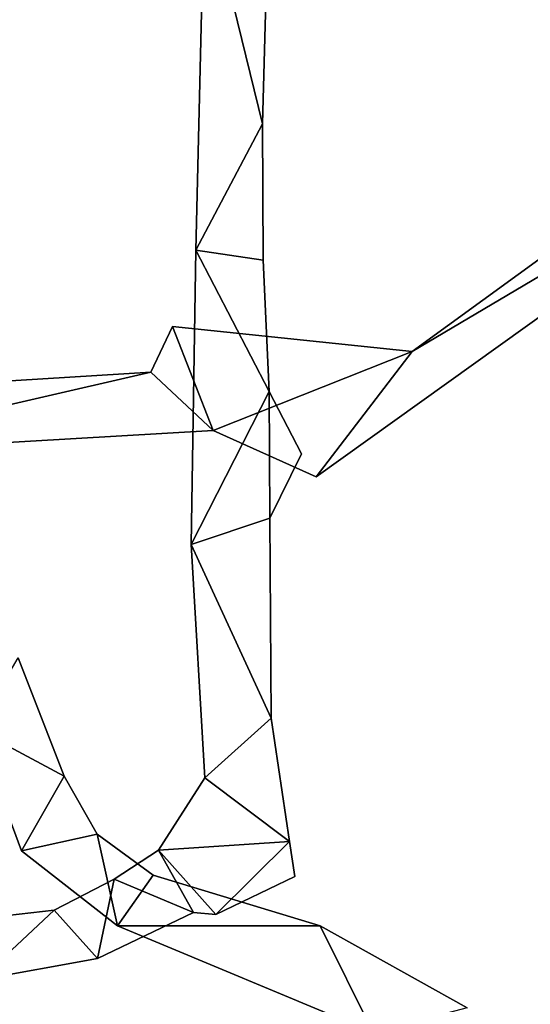
# Model space of a CAD drawing. Extents: x -17 to 1674, y -8542 to -5948.
# Drawn here: x 974 to 1057, y -7604 to -7446 of the extents above; entities that cross this region are included whole.
import ezdxf

# ---------------------------------------------------------------- set-up
doc = ezdxf.new("R2010")
doc.units = 0

msp = doc.modelspace()

# ---------------------------------------------------------------- linework, layer by layer
at = {"layer": 'RAMP4100-7400_MAY21', "color": 7, "linetype": 'CONTINUOUS'}
for points in [[(1004.075, -7424.072, -388.467), (1015.188, -7396.932, -383.525), (1013.402, -7462.298, -395.415), (1004.075, -7424.072, -388.467)], [(1004.075, -7424.072, -378.467), (1015.188, -7396.932, -373.525), (1013.402, -7462.298, -385.415), (1004.075, -7424.072, -378.467)], [(1013.402, -7462.298, -395.415), (1013.402, -7462.298, -385.415), (1015.188, -7396.932, -373.525), (1013.402, -7462.298, -395.415)], [(1013.402, -7462.298, -395.415), (1015.188, -7396.932, -383.525), (1015.188, -7396.932, -373.525), (1013.402, -7462.298, -395.415)], [(1002.686, -7482.669, -399.215), (1002.686, -7482.669, -389.215), (1004.075, -7424.072, -388.467), (1002.686, -7482.669, -399.215)], [(1002.686, -7482.669, -399.215), (1004.075, -7424.072, -388.467), (1013.402, -7462.298, -395.415), (1002.686, -7482.669, -399.215)], [(1002.686, -7482.669, -389.215), (1004.075, -7424.072, -388.467), (1004.075, -7424.072, -378.467), (1002.686, -7482.669, -389.215)], [(1002.686, -7482.669, -389.215), (1004.075, -7424.072, -378.467), (1013.402, -7462.298, -385.415), (1002.686, -7482.669, -389.215)], [(1037.514, -7498.973, 231.735), (1037.514, -7498.973, 241.735), (1105.865, -7449.321, 232.089), (1037.514, -7498.973, 231.735)], [(1037.514, -7498.973, 231.735), (1105.865, -7449.321, 232.089), (1110.8, -7455.621, 232.073), (1037.514, -7498.973, 231.735)], [(1037.514, -7498.973, 241.735), (1105.865, -7449.321, 232.089), (1105.865, -7449.321, 242.089), (1037.514, -7498.973, 241.735)], [(1037.514, -7498.973, 241.735), (1105.865, -7449.321, 242.089), (1110.8, -7455.621, 242.073), (1037.514, -7498.973, 241.735)], [(1022.067, -7519.182, 231.785), (1022.067, -7519.182, 241.785), (1110.8, -7455.621, 242.073), (1022.067, -7519.182, 231.785)], [(1022.067, -7519.182, 231.785), (1037.514, -7498.973, 231.735), (1110.8, -7455.621, 232.073), (1022.067, -7519.182, 231.785)], [(1022.067, -7519.182, 231.785), (1110.8, -7455.621, 232.073), (1110.8, -7455.621, 242.073), (1022.067, -7519.182, 231.785)], [(1022.067, -7519.182, 241.785), (1037.514, -7498.973, 241.735), (1110.8, -7455.621, 242.073), (1022.067, -7519.182, 241.785)], [(1002.686, -7482.669, -399.215), (1013.402, -7462.298, -395.415), (1013.531, -7484.268, -399.505), (1002.686, -7482.669, -399.215)], [(1002.686, -7482.669, -389.215), (1013.402, -7462.298, -385.415), (1013.531, -7484.268, -389.505), (1002.686, -7482.669, -389.215)], [(1013.402, -7462.298, -395.415), (1013.402, -7462.298, -385.415), (1013.531, -7484.268, -399.505), (1013.402, -7462.298, -395.415)], [(1013.402, -7462.298, -385.415), (1013.531, -7484.268, -399.505), (1013.531, -7484.268, -389.505), (1013.402, -7462.298, -385.415)], [(1001.915, -7530.093, -408.851), (1001.915, -7530.093, -398.851), (1002.686, -7482.669, -399.215), (1001.915, -7530.093, -408.851)], [(1001.915, -7530.093, -408.851), (1002.686, -7482.669, -399.215), (1014.507, -7505.453, -403.796), (1001.915, -7530.093, -408.851)], [(1001.915, -7530.093, -398.851), (1002.686, -7482.669, -399.215), (1002.686, -7482.669, -389.215), (1001.915, -7530.093, -398.851)], [(1001.915, -7530.093, -398.851), (1002.686, -7482.669, -389.215), (1014.507, -7505.453, -393.796), (1001.915, -7530.093, -398.851)], [(1002.686, -7482.669, -399.215), (1013.531, -7484.268, -399.505), (1014.507, -7505.453, -403.796), (1002.686, -7482.669, -399.215)], [(1002.686, -7482.669, -389.215), (1013.531, -7484.268, -389.505), (1014.507, -7505.453, -393.796), (1002.686, -7482.669, -389.215)], [(1013.531, -7484.268, -399.505), (1013.531, -7484.268, -389.505), (1014.507, -7505.453, -403.796), (1013.531, -7484.268, -399.505)], [(1013.531, -7484.268, -389.505), (1014.507, -7505.453, -403.796), (1014.507, -7505.453, -393.796), (1013.531, -7484.268, -389.505)], [(995.422, -7502.34, 231.398), (995.422, -7502.34, 241.398), (998.941, -7494.956, 231.361), (995.422, -7502.34, 231.398)], [(995.422, -7502.34, 231.398), (998.941, -7494.956, 231.361), (1005.489, -7511.696, 231.572), (995.422, -7502.34, 231.398)], [(995.422, -7502.34, 241.398), (998.941, -7494.956, 231.361), (998.941, -7494.956, 241.361), (995.422, -7502.34, 241.398)], [(995.422, -7502.34, 241.398), (998.941, -7494.956, 241.361), (1005.489, -7511.696, 241.572), (995.422, -7502.34, 241.398)], [(998.941, -7494.956, 231.361), (998.941, -7494.956, 241.361), (1037.514, -7498.973, 231.735), (998.941, -7494.956, 231.361)], [(998.941, -7494.956, 231.361), (1037.514, -7498.973, 231.735), (1005.489, -7511.696, 231.572), (998.941, -7494.956, 231.361)], [(998.941, -7494.956, 241.361), (1037.514, -7498.973, 241.735), (1005.489, -7511.696, 241.572), (998.941, -7494.956, 241.361)], [(998.941, -7494.956, 241.361), (1037.514, -7498.973, 231.735), (1037.514, -7498.973, 241.735), (998.941, -7494.956, 241.361)], [(1005.489, -7511.696, 231.572), (1037.514, -7498.973, 231.735), (1022.067, -7519.182, 231.785), (1005.489, -7511.696, 231.572)], [(1005.489, -7511.696, 241.572), (1037.514, -7498.973, 241.735), (1022.067, -7519.182, 241.785), (1005.489, -7511.696, 241.572)], [(933.585, -7506.107, 230.893), (933.585, -7506.107, 240.893), (995.422, -7502.34, 231.398), (933.585, -7506.107, 230.893)], [(933.585, -7506.107, 230.893), (995.422, -7502.34, 231.398), (937.372, -7515.671, 231.013), (933.585, -7506.107, 230.893)], [(933.585, -7506.107, 240.893), (995.422, -7502.34, 241.398), (937.372, -7515.671, 241.013), (933.585, -7506.107, 240.893)], [(933.585, -7506.107, 240.893), (995.422, -7502.34, 231.398), (995.422, -7502.34, 241.398), (933.585, -7506.107, 240.893)], [(937.372, -7515.671, 231.013), (995.422, -7502.34, 231.398), (1005.489, -7511.696, 231.572), (937.372, -7515.671, 231.013)], [(937.372, -7515.671, 241.013), (995.422, -7502.34, 241.398), (1005.489, -7511.696, 241.572), (937.372, -7515.671, 241.013)], [(1001.915, -7530.093, -408.851), (1014.507, -7505.453, -403.796), (1014.624, -7525.84, -407.715), (1001.915, -7530.093, -408.851)], [(1001.915, -7530.093, -398.851), (1014.507, -7505.453, -393.796), (1014.624, -7525.84, -397.715), (1001.915, -7530.093, -398.851)], [(1014.507, -7505.453, -403.796), (1014.507, -7505.453, -393.796), (1019.716, -7515.501, -405.519), (1014.507, -7505.453, -403.796)], [(1014.507, -7505.453, -403.796), (1019.716, -7515.501, -405.519), (1014.624, -7525.84, -407.715), (1014.507, -7505.453, -403.796)], [(1014.507, -7505.453, -393.796), (1019.716, -7515.501, -395.519), (1014.624, -7525.84, -397.715), (1014.507, -7505.453, -393.796)], [(1014.507, -7505.453, -393.796), (1019.716, -7515.501, -405.519), (1019.716, -7515.501, -395.519), (1014.507, -7505.453, -393.796)], [(937.372, -7515.671, 231.013), (937.372, -7515.671, 241.013), (1005.489, -7511.696, 241.572), (937.372, -7515.671, 231.013)], [(937.372, -7515.671, 231.013), (1005.489, -7511.696, 231.572), (1005.489, -7511.696, 241.572), (937.372, -7515.671, 231.013)], [(1005.489, -7511.696, 231.572), (1005.489, -7511.696, 241.572), (1022.067, -7519.182, 241.785), (1005.489, -7511.696, 231.572)], [(1005.489, -7511.696, 231.572), (1022.067, -7519.182, 231.785), (1022.067, -7519.182, 241.785), (1005.489, -7511.696, 231.572)], [(1014.624, -7525.84, -407.715), (1014.624, -7525.84, -397.715), (1019.716, -7515.501, -395.519), (1014.624, -7525.84, -407.715)], [(1014.624, -7525.84, -407.715), (1019.716, -7515.501, -405.519), (1019.716, -7515.501, -395.519), (1014.624, -7525.84, -407.715)], [(1001.915, -7530.093, -408.851), (1014.624, -7525.84, -407.715), (1014.8, -7558.064, -413.909), (1001.915, -7530.093, -408.851)], [(1001.915, -7530.093, -398.851), (1014.624, -7525.84, -397.715), (1014.8, -7558.064, -403.909), (1001.915, -7530.093, -398.851)], [(1014.624, -7525.84, -407.715), (1014.624, -7525.84, -397.715), (1014.8, -7558.064, -413.909), (1014.624, -7525.84, -407.715)], [(1014.624, -7525.84, -397.715), (1014.8, -7558.064, -413.909), (1014.8, -7558.064, -403.909), (1014.624, -7525.84, -397.715)], [(1001.915, -7530.093, -408.851), (1001.915, -7530.093, -398.851), (1004.15, -7567.711, -406.196), (1001.915, -7530.093, -408.851)], [(1001.915, -7530.093, -408.851), (1004.15, -7567.711, -416.196), (1004.15, -7567.711, -406.196), (1001.915, -7530.093, -408.851)], [(1001.915, -7530.093, -408.851), (1014.8, -7558.064, -413.909), (1004.15, -7567.711, -416.196), (1001.915, -7530.093, -408.851)], [(1001.915, -7530.093, -398.851), (1014.8, -7558.064, -403.909), (1004.15, -7567.711, -406.196), (1001.915, -7530.093, -398.851)], [(967.286, -7559.869, -638.583), (974.028, -7548.376, -636.893), (981.468, -7567.439, -640.834), (967.286, -7559.869, -638.583)], [(967.286, -7559.869, -628.583), (974.028, -7548.376, -626.893), (981.468, -7567.439, -630.834), (967.286, -7559.869, -628.583)], [(974.028, -7548.376, -636.893), (974.028, -7548.376, -626.893), (981.468, -7567.439, -640.834), (974.028, -7548.376, -636.893)], [(974.028, -7548.376, -626.893), (981.468, -7567.439, -640.834), (981.468, -7567.439, -630.834), (974.028, -7548.376, -626.893)], [(1004.15, -7567.711, -416.196), (1014.8, -7558.064, -413.909), (1017.771, -7577.983, -417.622), (1004.15, -7567.711, -416.196)], [(1004.15, -7567.711, -406.196), (1014.8, -7558.064, -403.909), (1017.771, -7577.983, -407.622), (1004.15, -7567.711, -406.196)], [(1014.8, -7558.064, -413.909), (1014.8, -7558.064, -403.909), (1017.771, -7577.983, -417.622), (1014.8, -7558.064, -413.909)], [(1014.8, -7558.064, -403.909), (1017.771, -7577.983, -417.622), (1017.771, -7577.983, -407.622), (1014.8, -7558.064, -403.909)], [(967.286, -7559.869, -638.583), (967.286, -7559.869, -628.583), (974.56, -7579.47, -632.244), (967.286, -7559.869, -638.583)], [(967.286, -7559.869, -638.583), (974.56, -7579.47, -642.244), (974.56, -7579.47, -632.244), (967.286, -7559.869, -638.583)], [(967.286, -7559.869, -638.583), (981.468, -7567.439, -640.834), (974.56, -7579.47, -642.244), (967.286, -7559.869, -638.583)], [(967.286, -7559.869, -628.583), (981.468, -7567.439, -630.834), (974.56, -7579.47, -632.244), (967.286, -7559.869, -628.583)], [(974.56, -7579.47, -642.244), (981.468, -7567.439, -640.834), (986.77, -7576.798, -643.229), (974.56, -7579.47, -642.244)], [(974.56, -7579.47, -632.244), (981.468, -7567.439, -630.834), (986.77, -7576.798, -633.229), (974.56, -7579.47, -632.244)], [(981.468, -7567.439, -640.834), (981.468, -7567.439, -630.834), (986.77, -7576.798, -643.229), (981.468, -7567.439, -640.834)], [(981.468, -7567.439, -630.834), (986.77, -7576.798, -643.229), (986.77, -7576.798, -633.229), (981.468, -7567.439, -630.834)], [(996.656, -7579.358, -418.192), (996.656, -7579.358, -408.192), (1004.15, -7567.711, -416.196), (996.656, -7579.358, -418.192)], [(996.656, -7579.358, -418.192), (1004.15, -7567.711, -416.196), (1017.771, -7577.983, -417.622), (996.656, -7579.358, -418.192)], [(996.656, -7579.358, -408.192), (1004.15, -7567.711, -416.196), (1004.15, -7567.711, -406.196), (996.656, -7579.358, -408.192)], [(996.656, -7579.358, -408.192), (1004.15, -7567.711, -406.196), (1017.771, -7577.983, -407.622), (996.656, -7579.358, -408.192)], [(974.56, -7579.47, -642.244), (986.77, -7576.798, -643.229), (990.027, -7591.586, -644.918), (974.56, -7579.47, -642.244)], [(974.56, -7579.47, -632.244), (986.77, -7576.798, -633.229), (990.027, -7591.586, -634.918), (974.56, -7579.47, -632.244)], [(986.77, -7576.798, -643.229), (986.77, -7576.798, -633.229), (995.825, -7583.392, -644.99), (986.77, -7576.798, -643.229)], [(986.77, -7576.798, -643.229), (995.825, -7583.392, -644.99), (990.027, -7591.586, -644.918), (986.77, -7576.798, -643.229)], [(986.77, -7576.798, -633.229), (995.825, -7583.392, -634.99), (990.027, -7591.586, -634.918), (986.77, -7576.798, -633.229)], [(986.77, -7576.798, -633.229), (995.825, -7583.392, -644.99), (995.825, -7583.392, -634.99), (986.77, -7576.798, -633.229)], [(996.656, -7579.358, -418.192), (1017.771, -7577.983, -417.622), (1005.911, -7589.743, -418.354), (996.656, -7579.358, -418.192)], [(996.656, -7579.358, -408.192), (1017.771, -7577.983, -407.622), (1005.911, -7589.743, -408.354), (996.656, -7579.358, -408.192)], [(1005.911, -7589.743, -418.354), (1017.771, -7577.983, -417.622), (1018.607, -7583.589, -417.959), (1005.911, -7589.743, -418.354)], [(1005.911, -7589.743, -408.354), (1017.771, -7577.983, -407.622), (1018.607, -7583.589, -407.959), (1005.911, -7589.743, -408.354)], [(1017.771, -7577.983, -417.622), (1017.771, -7577.983, -407.622), (1018.607, -7583.589, -417.959), (1017.771, -7577.983, -417.622)], [(1017.771, -7577.983, -407.622), (1018.607, -7583.589, -417.959), (1018.607, -7583.589, -407.959), (1017.771, -7577.983, -407.622)], [(974.56, -7579.47, -642.244), (974.56, -7579.47, -632.244), (990.027, -7591.586, -634.918), (974.56, -7579.47, -642.244)], [(974.56, -7579.47, -642.244), (990.027, -7591.586, -644.918), (990.027, -7591.586, -634.918), (974.56, -7579.47, -642.244)], [(989.511, -7584.029, -421.837), (989.511, -7584.029, -411.837), (996.656, -7579.358, -418.192), (989.511, -7584.029, -421.837)], [(989.511, -7584.029, -421.837), (996.656, -7579.358, -418.192), (1002.304, -7589.427, -418.613), (989.511, -7584.029, -421.837)], [(989.511, -7584.029, -411.837), (996.656, -7579.358, -418.192), (996.656, -7579.358, -408.192), (989.511, -7584.029, -411.837)], [(989.511, -7584.029, -411.837), (996.656, -7579.358, -408.192), (1002.304, -7589.427, -408.613), (989.511, -7584.029, -411.837)], [(996.656, -7579.358, -418.192), (1005.911, -7589.743, -418.354), (1002.304, -7589.427, -418.613), (996.656, -7579.358, -418.192)], [(996.656, -7579.358, -408.192), (1005.911, -7589.743, -408.354), (1002.304, -7589.427, -408.613), (996.656, -7579.358, -408.192)], [(979.867, -7589.023, -424.478), (979.867, -7589.023, -414.478), (989.511, -7584.029, -421.837), (979.867, -7589.023, -424.478)], [(979.867, -7589.023, -424.478), (989.511, -7584.029, -421.837), (986.839, -7596.818, -423.313), (979.867, -7589.023, -424.478)], [(979.867, -7589.023, -414.478), (989.511, -7584.029, -411.837), (986.839, -7596.818, -413.313), (979.867, -7589.023, -414.478)], [(979.867, -7589.023, -414.478), (989.511, -7584.029, -421.837), (989.511, -7584.029, -411.837), (979.867, -7589.023, -414.478)], [(986.839, -7596.818, -423.313), (989.511, -7584.029, -421.837), (1002.304, -7589.427, -418.613), (986.839, -7596.818, -423.313)], [(986.839, -7596.818, -413.313), (989.511, -7584.029, -411.837), (1002.304, -7589.427, -408.613), (986.839, -7596.818, -413.313)], [(990.027, -7591.586, -644.918), (995.825, -7583.392, -644.99), (1022.734, -7591.552, -649.19), (990.027, -7591.586, -644.918)], [(990.027, -7591.586, -634.918), (995.825, -7583.392, -634.99), (1022.734, -7591.552, -639.19), (990.027, -7591.586, -634.918)], [(995.825, -7583.392, -644.99), (995.825, -7583.392, -634.99), (1022.734, -7591.552, -649.19), (995.825, -7583.392, -644.99)], [(995.825, -7583.392, -634.99), (1022.734, -7591.552, -649.19), (1022.734, -7591.552, -639.19), (995.825, -7583.392, -634.99)], [(1005.911, -7589.743, -418.354), (1005.911, -7589.743, -408.354), (1018.607, -7583.589, -407.959), (1005.911, -7589.743, -418.354)], [(1005.911, -7589.743, -418.354), (1018.607, -7583.589, -417.959), (1018.607, -7583.589, -407.959), (1005.911, -7589.743, -418.354)], [(957.232, -7591.617, -430.629), (957.232, -7591.617, -420.629), (979.867, -7589.023, -424.478), (957.232, -7591.617, -430.629)], [(957.232, -7591.617, -430.629), (979.867, -7589.023, -424.478), (967.839, -7600.239, -428.064), (957.232, -7591.617, -430.629)], [(957.232, -7591.617, -420.629), (979.867, -7589.023, -414.478), (967.839, -7600.239, -418.064), (957.232, -7591.617, -420.629)], [(957.232, -7591.617, -420.629), (979.867, -7589.023, -424.478), (979.867, -7589.023, -414.478), (957.232, -7591.617, -420.629)], [(967.839, -7600.239, -428.064), (979.867, -7589.023, -424.478), (986.839, -7596.818, -423.313), (967.839, -7600.239, -428.064)], [(967.839, -7600.239, -418.064), (979.867, -7589.023, -414.478), (986.839, -7596.818, -413.313), (967.839, -7600.239, -418.064)], [(986.839, -7596.818, -423.313), (986.839, -7596.818, -413.313), (1002.304, -7589.427, -408.613), (986.839, -7596.818, -423.313)], [(986.839, -7596.818, -423.313), (1002.304, -7589.427, -418.613), (1002.304, -7589.427, -408.613), (986.839, -7596.818, -423.313)], [(1002.304, -7589.427, -418.613), (1002.304, -7589.427, -408.613), (1005.911, -7589.743, -408.354), (1002.304, -7589.427, -418.613)], [(1002.304, -7589.427, -418.613), (1005.911, -7589.743, -418.354), (1005.911, -7589.743, -408.354), (1002.304, -7589.427, -418.613)], [(990.027, -7591.586, -644.918), (1022.734, -7591.552, -649.19), (1031.229, -7608.729, -651.677), (990.027, -7591.586, -644.918)], [(990.027, -7591.586, -634.918), (1022.734, -7591.552, -639.19), (1031.229, -7608.729, -641.677), (990.027, -7591.586, -634.918)], [(990.027, -7591.586, -644.918), (990.027, -7591.586, -634.918), (1031.229, -7608.729, -641.677), (990.027, -7591.586, -644.918)], [(990.027, -7591.586, -644.918), (1031.229, -7608.729, -651.677), (1031.229, -7608.729, -641.677), (990.027, -7591.586, -644.918)], [(1022.734, -7591.552, -649.19), (1022.734, -7591.552, -639.19), (1046.401, -7604.786, -653.408), (1022.734, -7591.552, -649.19)], [(1022.734, -7591.552, -649.19), (1046.401, -7604.786, -653.408), (1031.229, -7608.729, -651.677), (1022.734, -7591.552, -649.19)], [(1022.734, -7591.552, -639.19), (1046.401, -7604.786, -643.408), (1031.229, -7608.729, -641.677), (1022.734, -7591.552, -639.19)], [(1022.734, -7591.552, -639.19), (1046.401, -7604.786, -653.408), (1046.401, -7604.786, -643.408), (1022.734, -7591.552, -639.19)], [(967.839, -7600.239, -428.064), (967.839, -7600.239, -418.064), (986.839, -7596.818, -413.313), (967.839, -7600.239, -428.064)], [(967.839, -7600.239, -428.064), (986.839, -7596.818, -423.313), (986.839, -7596.818, -413.313), (967.839, -7600.239, -428.064)]]:
    msp.add_3dface(points, dxfattribs=at)

doc.saveas('drawing.dxf')
